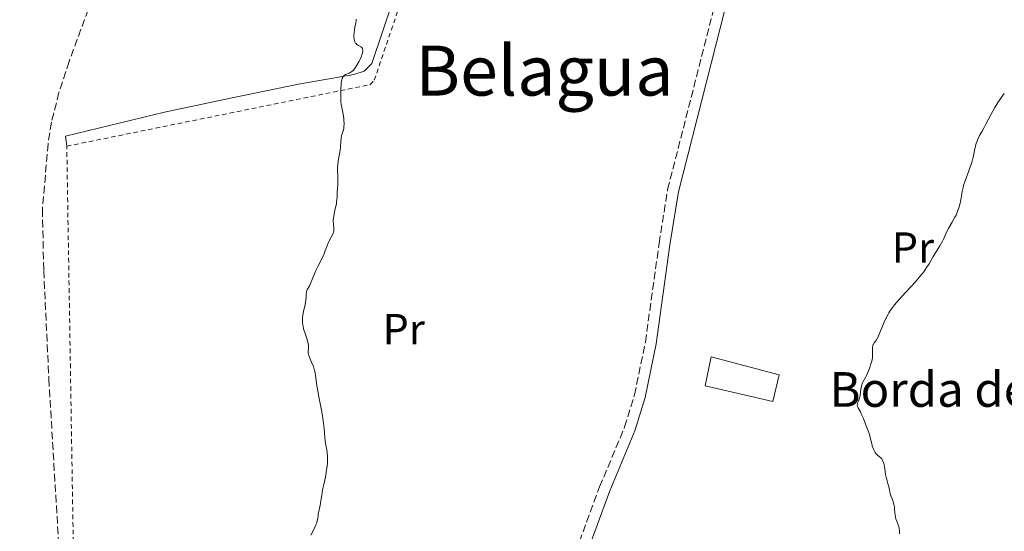
# Model space of a CAD drawing. Units: metres. Extents: x 675082 to 678542, y 4753799 to 4756200.
# Drawn here: x 675606 to 675832, y 4755518 to 4755636 of the extents above; entities that cross this region are included whole.
import ezdxf
from ezdxf.enums import TextEntityAlignment as Align

# ---------------------------------------------------------------- set-up
doc = ezdxf.new("R2010")
doc.units = ezdxf.units.M
doc.header["$MEASUREMENT"] = 0
doc.linetypes.add('DGN Style 2', pattern=[1.7399219301090239, 1.043953158065414, -0.6959687720436097])
doc.linetypes.add('DGN Style 3', pattern=[2.435890702152634, 1.739921930109024, -0.6959687720436097])
for name, color, linetype, lineweight in [('Borda', 1, 'Continuous', 13), ('Camino', 7, 'DGN Style 3', 0), ('Curva de nivel intermedia', 30, 'Continuous', 0), ('Etiqueta de uso rústico', 92, 'Continuous', 0), ('Línea de cambio de uso (parcela vista)', 92, 'Continuous', 0), ('Margen derecho', 7, 'Continuous', 0), ('Senda', 7, 'DGN Style 3', 0), ('Tela metálica o alambrada', 7, 'DGN Style 2', 0), ('Texto de Borda', 7, 'Continuous', 0), ('Texto de Área (paraje) menor', 7, 'Continuous', 0)]:
    doc.layers.add(name, color=color, linetype=linetype, lineweight=lineweight)
doc.styles.add('Style-Arial', font='arial.ttf')

msp = doc.modelspace()

# ---------------------------------------------------------------- linework, layer by layer
at = {"layer": 'Borda', "color": 1, "linetype": 'Continuous', "lineweight": 13}
msp.add_polyline3d([(675780.6399999997, 4755554.230000001, 971.4499999999971), (675779.2000000002, 4755548.07, 971.4499999999971), (675763.54, 4755551.65, 970.8699999999953), (675764.9699999997, 4755558.32, 970.8699999999953)], close=True, dxfattribs=at)
at = {"layer": 'Borda', "color": 23, "linetype": 'Continuous', "lineweight": 0}
msp.add_polyline3d([(675764.9699999997, 4755558.32, 968.8298000000068), (675763.54, 4755551.65, 968.8729000000021), (675779.2000000002, 4755548.07, 969.825800000006), (675780.6399999997, 4755554.230000001, 969.8353999999963), (675764.9699999997, 4755558.32, 968.8298000000068)], dxfattribs=at)
at = {"layer": 'Camino', "color": 7, "linetype": 'DGN Style 3', "lineweight": 0}
msp.add_polyline3d([(675698.9699999987, 4755405.770000001, 968.1399999999995), (675699.0599999981, 4755410.67, 967.8800000000049), (675700.0599999973, 4755417.980000001, 967.9600000000064), (675701.51, 4755427.939999999, 967.5200000000042), (675703.039999999, 4755434.640000001, 967.4400000000024), (675705.5500000013, 4755444.040000002, 967.9600000000064), (675708.609999999, 4755456.240000002, 967.429999999993), (675713.5399999976, 4755468.91, 966.800000000003), (675722, 4755490.300000001, 966.800000000003), (675723.1999999981, 4755492.640000001, 966.800000000003), (675727.5299999998, 4755498.800000001, 966.800000000003), (675729.2600000021, 4755502.380000002, 966.850000000006), (675732.8899999999, 4755511.130000001, 967.3800000000047), (675739.2600000025, 4755528.37, 967.3800000000047), (675745.0200000001, 4755542.17, 967.9600000000064), (675747.2899999989, 4755549.560000002, 967.9600000000064), (675749.7899999977, 4755561.730000001, 967.9600000000064), (675752.9599999996, 4755584.490000002, 967.9199999999984), (675754.9299999987, 4755596.900000001, 967.3800000000047), (675769.9400000002, 4755655.770000001, 967.3800000000047)], dxfattribs=at)
at = {"layer": 'Curva de nivel intermedia', "color": 30, "linetype": 'Continuous', "lineweight": 0, "flags": 128}
for points, elevation in [([(675683.1600000014, 4755636.199999998), (675683.1799999994, 4755635.999999999), (675683.1700000004, 4755635.8), (675683.1100000001, 4755635.349999999), (675682.8799999999, 4755634.329999999), (675682.7800000014, 4755633.789999999), (675682.6699999997, 4755632.98), (675682.6533509619, 4755632.547124995), (675682.6500000019, 4755632.460000001), (675682.6500000019, 4755632.13), (675682.700000001, 4755631.550000001), (675682.7700000004, 4755631.189999999), (675682.8200000017, 4755631.039999999), (675682.9400000002, 4755630.769999999), (675683.0400000009, 4755630.619999999), (675683.1200000013, 4755630.529999999), (675683.3, 4755630.359999999), (675683.6800000002, 4755630.130000002), (675684.2099999997, 4755629.81), (675684.4300000012, 4755629.609999998), (675684.5800000008, 4755629.4), (675684.63, 4755629.28), (675684.6700000003, 4755629.069999999), (675684.6800000013, 4755628.830000001), (675684.6700000003, 4755628.689999999), (675684.5700000019, 4755628.210000002), (675684.4800000002, 4755627.930000001)], 965), ([(675684.4800000002, 4755627.930000001), (675684.3600000017, 4755627.619999999), (675684.0600000002, 4755626.929999999), (675683.8200000009, 4755626.449999998), (675683.3100000012, 4755625.529999999), (675682.9300000012, 4755624.949999998), (675682.7600000014, 4755624.710000001), (675682.4300000007, 4755624.329999999), (675682.14, 4755624.069999999), (675681.9500000001, 4755623.940000001), (675681.5700000002, 4755623.75), (675681.2800000017, 4755623.640000001), (675680.9000000017, 4755623.490000002), (675680.7100000017, 4755623.399999999), (675680.4600000014, 4755623.24), (675680.3400000007, 4755623.140000001), (675680.1600000019, 4755622.930000001), (675680.0800000014, 4755622.8), (675679.9699999996, 4755622.560000001), (675679.8300000011, 4755622.119999998), (675679.7300000006, 4755621.550000001), (675679.6900000002, 4755621.199999999), (675679.6100000021, 4755620.08), (675679.5899999996, 4755619.449999999), (675679.5899999996, 4755618.470000001), (675679.6299999999, 4755617.489999999), (675679.6600000013, 4755617.029999999), (675679.7100000003, 4755616.59), (675679.8300000011, 4755615.779999999), (675680.2200000001, 4755613.890000001), (675680.3200000006, 4755613.220000001), (675680.3499999996, 4755612.84), (675680.3600000008, 4755612.119999998), (675680.3200000006, 4755611.369999999), (675680.2800000003, 4755610.989999999), (675680.1700000009, 4755610.46), (675680.0099999999, 4755609.99), (675679.8600000001, 4755609.539999999), (675679.7800000019, 4755609.289999999), (675679.7000000014, 4755608.83), (675679.620000001, 4755607.960000001), (675679.5600000005, 4755606.619999999), (675679.5000000002, 4755605.96), (675679.3500000006, 4755605.050000001), (675679.1100000013, 4755603.949999998), (675679.000000002, 4755603.400000001), (675678.9000000012, 4755602.580000001), (675678.860000001, 4755602.029999998), (675678.860000001, 4755600.989999999), (675678.9000000012, 4755600.289999999), (675678.9700000006, 4755599.390000001), (675678.9700000006, 4755598.91), (675678.9300000003, 4755598.119999999), (675678.8400000009, 4755596.99), (675678.8000000007, 4755596.409999999), (675678.7800000005, 4755595.84), (675678.7500000015, 4755595.06), (675678.7200000002, 4755594.640000002), (675678.6500000008, 4755593.98), (675678.5900000005, 4755593.62), (675678.3300000012, 4755592.429999999), (675678.0800000009, 4755591.319999999), (675677.9800000003, 4755590.779999999), (675677.890000001, 4755589.999999999), (675677.8799999999, 4755589.640000002), (675677.9100000011, 4755588.98), (675678.0300000017, 4755587.84), (675678.0300000017, 4755587.5), (675678.0099999994, 4755587.34), (675677.9600000002, 4755587.100000001), (675677.7800000014, 4755586.630000001), (675676.9500000001, 4755585.100000001), (675676.8100000013, 4755584.8), (675676.5400000009, 4755584.149999999), (675676.02, 4755582.75), (675675.7499999997, 4755582.050000001), (675675.2900000014, 4755581.050000002), (675674.3200000013, 4755579.16), (675673.8699999999, 4755578.230000001), (675673.5999999995, 4755577.640000001), (675673.1400000012, 4755576.539999999), (675672.6600000006, 4755575.26), (675672.4200000014, 4755574.739999999), (675671.8899999994, 4755573.800000001), (675671.7500000009, 4755573.499999999), (675671.7100000007, 4755573.349999999), (675671.6799999994, 4755573.199999999), (675671.6500000004, 4755572.869999998), (675671.6200000013, 4755572.050000001), (675671.570000002, 4755571.489999999), (675671.370000001, 4755570.439999999), (675671.0300000012, 4755568.82), (675670.9000000015, 4755568.009999999), (675670.820000001, 4755567.260000001), (675670.8099999998, 4755566.890000001), (675670.8300000001, 4755566.189999999), (675670.8800000015, 4755565.73), (675670.9300000005, 4755565.419999998), (675671.0600000002, 4755564.8), (675671.3900000011, 4755563.720000001), (675671.8499999992, 4755562.31)], 965), ([(675832.5000000006, 4755619.019999998), (675831.0400000011, 4755616.970000001)], 970.0000000000002), ([(675831.0400000011, 4755616.970000001), (675830.5500000016, 4755616.220000001), (675830.2800000011, 4755615.779999999), (675829.4400000006, 4755614.250000001), (675828.3200000008, 4755612.08), (675827.8400000003, 4755611.170000001), (675827.3000000016, 4755610.189999999), (675826.800000001, 4755609.34), (675826.5999999997, 4755608.970000001), (675826.3400000005, 4755608.400000001), (675826.2100000008, 4755608.07), (675826.0200000008, 4755607.539999999), (675825.7800000017, 4755606.630000001), (675825.3100000002, 4755604.349999999), (675825.0599999997, 4755603.41), (675824.9099999999, 4755602.9), (675824.7300000011, 4755602.369999998), (675824.320000002, 4755601.230000001), (675823.4700000006, 4755598.92), (675823.1200000017, 4755597.86), (675822.99, 4755597.369999998), (675822.7999999999, 4755596.480000001), (675822.5600000008, 4755594.9), (675822.4199999999, 4755594.140000001), (675822.3300000007, 4755593.74), (675822.1100000016, 4755592.929999999), (675821.8200000009, 4755592.100000001), (675821.3700000016, 4755591.019999998), (675821.1200000013, 4755590.499999999), (675820.52, 4755589.390000001), (675819.7500000012, 4755588.09), (675819.4200000004, 4755587.509999999), (675819.0400000004, 4755586.710000001), (675818.5500000009, 4755585.640000001), (675818.2400000002, 4755585.03), (675817.6100000021, 4755583.939999999), (675816.6200000019, 4755582.31), (675816.1200000013, 4755581.470000001), (675815.1600000003, 4755579.8), (675814.6000000013, 4755578.899999999), (675813.9199999997, 4755577.929999999), (675813.5199999994, 4755577.399999999), (675813.0600000012, 4755576.84), (675812.0399999998, 4755575.66), (675810.9400000002, 4755574.439999999), (675808.8099999999, 4755572.150000001), (675807.6500000021, 4755570.880000001), (675807.1600000004, 4755570.3), (675806.5000000009, 4755569.439999999), (675806.100000001, 4755568.829999999), (675805.9100000008, 4755568.519999999), (675805.6400000005, 4755568.019999998), (675805.37, 4755567.49), (675804.8499999992, 4755566.349999999), (675803.9200000016, 4755564.109999998), (675803.5199999993, 4755563.199999999), (675803.3400000005, 4755562.83), (675803.0200000008, 4755562.26), (675802.8300000008, 4755561.970000001), (675802.5300000014, 4755561.539999999), (675802.3500000003, 4755561.279999999), (675802.280000001, 4755561.149999999), (675802.1800000004, 4755560.880000001), (675802.1200000001, 4755560.590000001), (675802.1, 4755560.390000001), (675802.1, 4755559.949999999), (675802.1600000003, 4755559.199999998), (675802.1500000014, 4755558.710000001), (675802.0900000011, 4755558.109999999), (675802.0199999994, 4755557.759999999), (675801.9400000012, 4755557.369999999), (675801.6999999998, 4755556.519999998), (675801.5099999999, 4755555.92), (675801.0800000007, 4755554.759999999), (675800.7499999999, 4755554.01), (675800.6000000001, 4755553.710000001), (675800.3099999997, 4755553.199999999), (675799.9699999997, 4755552.640000001), (675799.8300000012, 4755552.359999998), (675799.6600000013, 4755551.869999999), (675799.5899999999, 4755551.569999999), (675799.4700000014, 4755550.900000001), (675799.2700000004, 4755549.460000002), (675799.1400000006, 4755548.84), (675799.0700000012, 4755548.569999999), (675798.9000000014, 4755548.13), (675798.7000000002, 4755547.67), (675798.6399999999, 4755547.470000001), (675798.6199999999, 4755547.26), (675798.6300000009, 4755547.15), (675798.6700000011, 4755546.980000001), (675798.8299999998, 4755546.59), (675799.3399999995, 4755545.65), (675799.6300000001, 4755545.080000001), (675800.0400000013, 4755544.100000001), (675800.5000000017, 4755542.789999999), (675800.7099999996, 4755542.220000001), (675801.2500000006, 4755540.91), (675801.5099999999, 4755540.13), (675801.6799999997, 4755539.430000001), (675801.9400000012, 4755538.38)], 970.0000000000002), ([(675671.8499999992, 4755562.31), (675672.0200000014, 4755561.679999999), (675672.0700000006, 4755561.390000001), (675672.1399999999, 4755560.850000001), (675672.150000001, 4755560.380000001), (675672.1200000021, 4755559.599999998), (675672.1300000009, 4755559.180000001), (675672.1599999999, 4755558.970000001), (675672.2400000005, 4755558.640000001), (675672.4500000004, 4755558.050000002), (675672.7800000014, 4755557.289999999), (675673.290000001, 4755556.109999999), (675673.500000001, 4755555.499999999), (675673.5900000005, 4755555.210000001), (675673.7200000001, 4755554.63), (675673.8200000006, 4755554.07), (675673.9500000003, 4755552.939999999), (675674.1200000001, 4755551.690000001), (675674.240000001, 4755550.930000001), (675674.4900000012, 4755549.52), (675675.2199999999, 4755545.7), (675675.5500000007, 4755543.659999999), (675675.7600000009, 4755541.819999999), (675675.9400000018, 4755539.779999998), (675676.0300000012, 4755538.970000001), (675676.1900000023, 4755538.02), (675676.4100000013, 4755536.940000001), (675676.4900000016, 4755536.31), (675676.5499999998, 4755535.279999999), (675676.5499999998, 4755534.689999999), (675676.5200000008, 4755533.739999999), (675676.4300000013, 4755532.720000001), (675676.3600000021, 4755532.199999999), (675676.2700000004, 4755531.67), (675676.0700000015, 4755530.61), (675675.610000001, 4755528.59), (675675.4200000011, 4755527.680000001), (675675.2199999999, 4755526.49), (675675.05, 4755525.160000001), (675674.9600000007, 4755524.57), (675674.7800000019, 4755523.739999999), (675674.5300000014, 4755522.720000001), (675674.440000002, 4755522.239999999), (675674.3900000006, 4755521.779999998), (675674.3300000003, 4755521.15), (675674.2699999999, 4755520.810000001), (675674.1300000013, 4755520.25), (675674.0199999996, 4755519.939999999), (675673.880000001, 4755519.609999998), (675673.53, 4755518.88), (675672.6800000007, 4755517.26)], 965), ([(675801.9400000012, 4755538.38), (675802.0799999998, 4755537.84), (675802.3400000012, 4755537.09), (675802.4800000021, 4755536.759999999), (675802.640000001, 4755536.46), (675802.7500000005, 4755536.29), (675802.9900000017, 4755535.979999999), (675803.3499999995, 4755535.599999999), (675804.0100000009, 4755535.039999999), (675804.2400000012, 4755534.81), (675804.3300000007, 4755534.689999999), (675804.4600000003, 4755534.499999999), (675804.6100000001, 4755534.159999999), (675804.6700000004, 4755533.970000001), (675804.7900000011, 4755533.5), (675804.9400000009, 4755532.609999998), (675805.150000001, 4755531.249999999), (675805.2699999994, 4755530.61), (675805.4800000017, 4755529.77), (675805.7700000001, 4755528.829999999), (675805.890000001, 4755528.390000001), (675806.0300000017, 4755527.710000001), (675806.2199999995, 4755526.779999999), (675806.3500000013, 4755526.32), (675806.6200000017, 4755525.599999999), (675806.8699999999, 4755524.939999999), (675806.9900000005, 4755524.600000001), (675807.1200000001, 4755524.05), (675807.1700000016, 4755523.769999998), (675807.2300000018, 4755523.17), (675807.3300000003, 4755521.929999999), (675807.4300000009, 4755521.32), (675807.5100000014, 4755521.019999999), (675807.7000000014, 4755520.449999999), (675808.1100000005, 4755519.409999999), (675808.2500000012, 4755518.949999999), (675808.2900000014, 4755518.739999999), (675808.3200000004, 4755518.350000001), (675808.3300000017, 4755517.529999999)], 970.0000000000002)]:
    msp.add_lwpolyline(points, dxfattribs=dict(at, elevation=elevation))
at = {"layer": 'Línea de cambio de uso (parcela vista)', "color": 92, "linetype": 'Continuous', "lineweight": 0}
msp.add_polyline3d([(675718.2993000001, 4755741.6886, 964.7235999999976), (675716.9699999997, 4755732.59, 964.4799999999959), (675709.2999999998, 4755696.789999999, 965.0800000000017), (675706.79, 4755687.109999999, 964.8600000000006), (675701.8200000003, 4755671.16, 964.5099999999949), (675693.9699999997, 4755647.439999999, 965.6399999999995), (675686.75, 4755625.960000001, 965.0599999999978), (675685.0199999996, 4755624.16, 965.0599999999978), (675682.5999999996, 4755623.4, 965.0599999999978), (675669.8899999997, 4755621.210000001, 965.0200000000042), (675652.75, 4755617.67, 964.4400000000023), (675638.9600000001, 4755614.710000001, 963.7700000000042), (675616.1799999997, 4755609.210000001, 962.1499999999943), (675616.4800000006, 4755606.880000001, 962.7400000000052)], dxfattribs=at)
at = {"layer": 'Margen derecho', "color": 7, "linetype": 'Continuous', "lineweight": 0}
msp.add_polyline3d([(675701.480000001, 4755405.930000001, 968.1399999999995), (675701.5599999992, 4755410.470000002, 967.8800000000049), (675702.5399999983, 4755417.640000002, 967.9600000000064), (675703.9699999989, 4755427.480000001, 967.5200000000042), (675705.4599999996, 4755434.040000001, 967.4400000000024), (675707.9699999975, 4755443.42, 967.9600000000064), (675710.9899999973, 4755455.480000001, 967.429999999993), (675715.86, 4755467.990000002, 966.800000000003), (675724.2799999998, 4755489.260000002, 966.800000000003), (675725.3399999995, 4755491.34, 966.800000000003), (675729.6900000012, 4755497.520000001, 966.800000000003), (675731.5399999998, 4755501.36, 966.850000000006), (675735.2100000001, 4755510.210000002, 967.3800000000047), (675741.579999998, 4755527.449999999, 967.3800000000047), (675747.3799999983, 4755541.310000002, 967.9600000000064), (675749.7099999996, 4755548.940000001, 967.9600000000064), (675752.2499999988, 4755561.310000001, 967.9600000000064), (675755.4400000006, 4755584.130000002, 967.9199999999984), (675757.3899999997, 4755596.4, 967.3800000000047), (675772.3999999989, 4755655.290000001, 967.3800000000047)], dxfattribs=at)
at = {"layer": 'Senda', "color": 7, "linetype": 'DGN Style 3', "lineweight": 0}
msp.add_polyline3d([(675650.4899999977, 4755719.640000002, 964.4700000000014), (675651.1900000018, 4755716.74, 964.4700000000014), (675651.489999999, 4755714.189999999, 964.4700000000014), (675651.2899999978, 4755711.7, 964.4700000000014), (675649.949999999, 4755706.810000001, 964.4700000000014), (675648.8500000016, 4755704.180000001, 964.4700000000014), (675636.7399999991, 4755677.880000002, 963.8899999999995), (675623.1200000001, 4755642.970000001, 963.0800000000019), (675617.0000000001, 4755626.380000001, 962.6499999999943), (675614.6700000011, 4755619.270000001, 962.3200000000071), (675612.940000001, 4755612.400000002, 962.0899999999965), (675612.1700000021, 4755607.460000002, 962.0599999999978), (675610.8700000013, 4755592.320000002, 962.5800000000017), (675611.1599999996, 4755578.220000002, 962.9499999999971), (675612.3399999997, 4755553.25, 963.300000000003), (675616.0199999989, 4755491.800000001, 963.3099999999978), (675616.8799999994, 4755467.460000002, 963.4900000000052), (675616.3799999988, 4755459.980000001, 963.8800000000047), (675614.8299999975, 4755449.220000001, 963.800000000003), (675610.7300000006, 4755424.590000001, 963.3399999999965), (675605.8700000012, 4755397.680000001, 963.3099999999978), (675605.6299999976, 4755386.430000001, 963.279999999999)], dxfattribs=at)
at = {"layer": 'Tela metálica o alambrada', "color": 7, "linetype": 'DGN Style 2', "lineweight": 0, "extrusion": (0.1394987861028798, 0.005338822166652398, 0.9902078497233274), "elevation": 120590.651889536, "flags": 128}
msp.add_lwpolyline([(4726160.613272523, -848465.5434782355), (4726178.030175938, -848464.3772967339), (4726290.008235326, -848466.8557905888)], dxfattribs=at)
at = {"layer": 'Tela metálica o alambrada', "color": 7, "linetype": 'DGN Style 2', "lineweight": 0}
msp.add_polyline3d([(675616.4800000006, 4755606.880000001, 963.0641000000032), (675686.3200000003, 4755621.060000001, 965.3993000000047), (675687.3300000001, 4755622.100000001, 965.5185999999958), (675704.8899999997, 4755673.789999999, 965.4067000000069), (675708.2000000002, 4755674.619999999, 965.7100999999967), (675712.04, 4755674.449999999, 965.813599999994)], dxfattribs=at)

# ---------------------------------------------------------------- texts
at = {"layer": 'Etiqueta de uso rústico', "color": 92, "linetype": 'Continuous', "lineweight": 0, "style": 'Style-Arial'}
for p in [(675811.4454566089, 4755583.520009999, 969.789499999999), (675694.1054566086, 4755564.720010001, 965.8718999999984)]:
    msp.add_text('Pr', height=7.000000000000002, dxfattribs=at).set_placement(p, align=Align.MIDDLE_CENTER)
at = {"layer": 'Texto de Borda', "color": 7, "linetype": 'Continuous', "lineweight": 0, "style": 'Style-Arial'}
msp.add_text('Borda de Kintxo', height=8, dxfattribs=at).set_placement((675792.2199999987, 4755546.820000002, 969.8341999999976))
at = {"layer": 'Texto de Área (paraje) menor', "color": 7, "linetype": 'Continuous', "lineweight": 0, "style": 'Style-Arial'}
msp.add_text('Belagua', height=11.5, dxfattribs=at).set_placement((675726.5384700788, 4755624.299980002, 966.4838000000019), align=Align.MIDDLE_CENTER)

doc.saveas('drawing.dxf')
